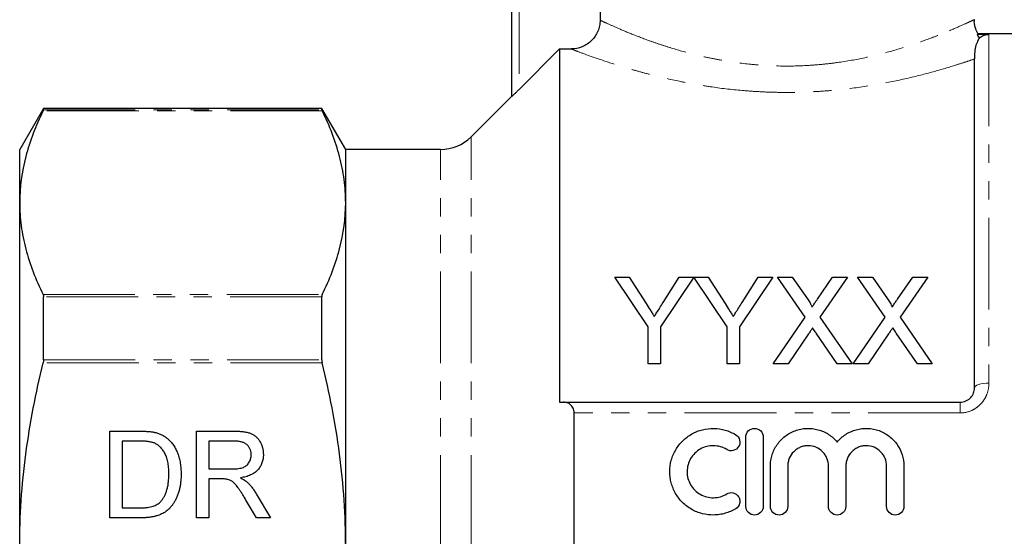
# Model space of a CAD drawing. Units: millimetres. Extents: x 150 to 257, y 49 to 282.
# Drawn here: x 150 to 218, y 194 to 230 of the extents above; entities that cross this region are included whole.
import ezdxf

# ---------------------------------------------------------------- set-up
doc = ezdxf.new("R2010")
doc.units = ezdxf.units.MM
doc.linetypes.add('PHANTOM', pattern=[12.7, 6.35, -1.27, 1.27, -1.27, 1.27, -1.27])

msp = doc.modelspace()

# ---------------------------------------------------------------- linework, layer by layer
at = {"color": 7, "linetype": 'Continuous', "lineweight": 25}
for p, q in [((184.428, 224.526), (184.428, 245.145)), ((190.526, 235.845), (190.526, 229.799)), ((216.695, 228.845), (216.627, 228.821)), ((216.627, 228.821), (217.428, 228.821)), ((230.178, 228.845), (216.695, 228.845)), ((187.728, 227.808), (184.928, 225.005)), ((187.728, 227.808), (187.728, 203.345)), ((187.728, 227.808), (188.523, 227.808)), ((216.428, 204.345), (216.428, 227.113)), ((184.428, 224.545), (181.606, 221.724)), ((152.023, 223.695), (150.378, 220.845)), ((171.282, 223.695), (152.023, 223.695)), ((152.023, 223.591), (152.023, 223.695)), ((172.928, 220.845), (171.282, 223.695)), ((171.282, 223.591), (171.282, 223.695)), ((150.378, 217.161), (150.378, 220.845)), ((179.485, 220.845), (172.928, 220.845)), ((172.928, 217.161), (172.928, 220.845)), ((150.378, 193.345), (150.378, 217.161)), ((172.928, 193.345), (172.928, 217.161)), ((193.853, 208.557), (191.545, 212.015)), ((191.545, 212.015), (192.547, 212.015)), ((192.547, 212.015), (193.71, 210.181)), ((197.007, 212.015), (194.699, 208.557)), ((194.888, 210.25), (196.006, 212.015)), ((196.006, 212.015), (197.007, 212.015)), ((199.315, 208.557), (197.017, 212.015)), ((197.017, 212.015), (198.008, 212.015)), ((198.008, 212.015), (199.172, 210.181)), ((202.469, 212.015), (200.161, 208.557)), ((200.35, 210.25), (201.467, 212.015)), ((201.467, 212.015), (202.469, 212.015)), ((204.714, 209.244), (202.804, 212.015)), ((202.804, 212.015), (203.823, 212.015)), ((203.823, 212.015), (204.87, 210.496)), ((205.573, 210.495), (206.616, 212.015)), ((207.65, 212.015), (205.74, 209.234)), ((206.616, 212.015), (207.65, 212.015)), ((210.252, 209.244), (208.342, 212.015)), ((208.342, 212.015), (209.362, 212.015)), ((209.362, 212.015), (210.408, 210.496)), ((211.112, 210.495), (212.155, 212.015)), ((213.189, 212.015), (211.279, 209.234)), ((212.155, 212.015), (213.189, 212.015)), ((152.023, 206.287), (152.023, 210.649)), ((171.282, 206.287), (171.282, 210.649)), ((202.496, 206.015), (204.714, 209.244)), ((205.74, 209.234), (207.958, 206.015)), ((208.035, 206.015), (210.252, 209.244)), ((211.279, 209.234), (213.496, 206.015)), ((193.853, 206.015), (193.853, 208.557)), ((194.699, 208.557), (194.699, 206.015)), ((199.315, 206.015), (199.315, 208.557)), ((200.161, 208.557), (200.161, 206.015)), ((204.948, 208.08), (203.529, 206.015)), ((206.937, 206.015), (205.477, 208.135)), ((210.487, 208.08), (209.067, 206.015)), ((212.476, 206.015), (211.015, 208.135)), ((194.699, 206.015), (193.853, 206.015)), ((200.161, 206.015), (199.315, 206.015)), ((203.529, 206.015), (202.496, 206.015)), ((207.958, 206.015), (206.937, 206.015)), ((209.067, 206.015), (208.035, 206.015)), ((213.496, 206.015), (212.476, 206.015)), ((188.002, 203.345), (215.428, 203.345)), ((188.728, 184.085), (188.728, 202.606)), ((156.62, 201.345), (158.672, 201.345)), ((156.62, 195.345), (156.62, 201.345)), ((162.62, 201.345), (165.223, 201.345)), ((162.62, 195.345), (162.62, 201.345)), ((200.61, 196.138), (200.61, 200.938)), ((201.81, 200.938), (201.81, 196.138)), ((158.682, 200.653), (157.466, 200.653)), ((157.466, 200.653), (157.466, 196.038)), ((163.466, 200.653), (163.466, 198.73)), ((165.255, 200.653), (163.466, 200.653)), ((202.31, 196.138), (202.31, 198.93)), ((203.51, 198.93), (203.51, 196.138)), ((206.327, 196.138), (206.327, 198.93)), ((207.527, 198.93), (207.527, 196.138)), ((210.345, 196.138), (210.345, 198.93)), ((211.545, 198.93), (211.545, 196.138)), ((163.466, 198.73), (165.073, 198.73)), ((164.333, 198.038), (163.466, 198.038)), ((163.466, 198.038), (163.466, 195.345)), ((166.742, 197.002), (167.727, 195.345)), ((166.757, 195.345), (166.009, 196.612)), ((157.466, 196.038), (158.703, 196.038)), ((158.769, 195.345), (156.62, 195.345)), ((163.466, 195.345), (162.62, 195.345)), ((167.727, 195.345), (166.757, 195.345))]:
    msp.add_line(p, q, dxfattribs=at)
at = {"color": 8, "linetype": 'PHANTOM', "lineweight": 18}
for p, q in [((184.928, 245.145), (184.928, 225.005)), ((216.838, 228.622), (216.731, 228.622)), ((217.428, 228.821), (217.428, 204.664)), ((171.309, 223.526), (151.996, 223.526)), ((152.023, 223.591), (171.282, 223.591)), ((181.606, 193.345), (181.606, 221.724)), ((179.485, 193.345), (179.485, 220.845)), ((151.996, 210.797), (171.309, 210.797)), ((171.282, 210.649), (152.023, 210.649)), ((171.309, 206.074), (151.996, 206.074)), ((152.023, 206.287), (171.282, 206.287)), ((215.428, 203.345), (215.428, 202.606)), ((215.428, 202.606), (188.728, 202.606))]:
    msp.add_line(p, q, dxfattribs=at)
at = {"color": 8, "linetype": 'PHANTOM', "lineweight": 18, "flags": 128}
msp.add_lwpolyline([(216.428, 204.345), (216.447, 204.408), (216.504, 204.467), (216.596, 204.523), (216.72, 204.571), (216.872, 204.611), (217.045, 204.64), (217.233, 204.658), (217.428, 204.664)], dxfattribs=at)
at = {"color": 7, "linetype": 'Continuous', "lineweight": 25}
msp.add_arc((179.485, 223.845), 3, 270, 315, dxfattribs=at)
for points, knots in [([(190.526, 229.799), (190.526, 229.667), (190.513, 229.537), (190.463, 229.282), (190.424, 229.155), (190.323, 228.914), (190.262, 228.799), (190.116, 228.583), (190.031, 228.481), (189.754, 228.206), (189.53, 228.058), (189.049, 227.861), (188.787, 227.808), (188.523, 227.808)], [0, 0, 0, 0, 0.125, 0.125, 0.25, 0.25, 0.375, 0.375, 0.5, 0.5, 0.75, 0.75, 1, 1, 1, 1]), ([(216.679, 228.838), (216.618, 228.958), (216.484, 229.22), (216.407, 229.567), (216.419, 229.78), (216.422, 229.832)], [0, 0, 0, 0, 0.386535, 0.848497, 1, 1, 1, 1]), ([(216.772, 228.569), (216.738, 228.518), (216.689, 228.442), (216.589, 228.236), (216.538, 228.103), (216.465, 227.807), (216.443, 227.645), (216.426, 227.347), (216.428, 227.212), (216.428, 227.113)], [0, 0, 0, 0, 0.25, 0.25, 0.5, 0.5, 0.75, 0.75, 1, 1, 1, 1]), ([(216.731, 228.622), (216.698, 228.666), (216.669, 228.714), (216.629, 228.792), (216.621, 228.819), (216.627, 228.821)], [0, 0, 0, 0, 0.5, 0.5, 1, 1, 1, 1]), ([(216.838, 228.622), (216.929, 228.688), (217.027, 228.737), (217.225, 228.803), (217.327, 228.82), (217.428, 228.821)], [0, 0, 0, 0, 0.5, 0.5, 1, 1, 1, 1]), ([(184.928, 225.005), (184.872, 224.949), (184.816, 224.894), (184.708, 224.788), (184.655, 224.736), (184.558, 224.642), (184.513, 224.6), (184.447, 224.54), (184.428, 224.523), (184.428, 224.526)], [0, 0, 0, 0, 0.25, 0.25, 0.5, 0.5, 0.75, 0.75, 1, 1, 1, 1]), ([(151.996, 223.526), (151.487, 222.476), (151.079, 221.421), (150.524, 219.3), (150.378, 218.234), (150.378, 217.161)], [0, 0, 0, 0, 0.5, 0.5, 1, 1, 1, 1]), ([(172.928, 217.161), (172.928, 217.694), (172.892, 218.228), (172.748, 219.3), (172.641, 219.835), (172.223, 221.429), (171.816, 222.481), (171.309, 223.526)], [0, 0, 0, 0, 0.25, 0.25, 0.5, 0.5, 1, 1, 1, 1]), ([(150.378, 217.161), (150.378, 216.629), (150.413, 216.094), (150.557, 215.023), (150.664, 214.488), (151.082, 212.894), (151.489, 211.841), (151.996, 210.797)], [0, 0, 0, 0, 0.25, 0.25, 0.5, 0.5, 1, 1, 1, 1]), ([(171.309, 210.797), (171.818, 211.846), (172.226, 212.901), (172.781, 215.022), (172.928, 216.088), (172.928, 217.161)], [0, 0, 0, 0, 0.5, 0.5, 1, 1, 1, 1]), ([(204.87, 210.496), (204.932, 210.405), (204.994, 210.314), (205.079, 210.173), (205.107, 210.126), (205.144, 210.053), (205.156, 210.028), (205.176, 209.978), (205.181, 209.951), (205.181, 209.924)], [0, 0, 0, 0, 0.5, 0.5, 0.75, 0.75, 0.875, 0.875, 1, 1, 1, 1]), ([(205.181, 209.924), (205.214, 209.972), (205.247, 210.019), (205.28, 210.067), (205.329, 210.138), (205.378, 210.21), (205.426, 210.281), (205.475, 210.353), (205.524, 210.424), (205.573, 210.495)], [0, 0, 0, 0, 0.0001906838, 0.0001906838, 0.0001906838, 0.0004767231, 0.0004767231, 0.0004767231, 0.0007627732, 0.0007627732, 0.0007627732, 0.0007627732]), ([(210.408, 210.496), (210.47, 210.405), (210.532, 210.314), (210.618, 210.173), (210.646, 210.126), (210.683, 210.053), (210.695, 210.028), (210.714, 209.978), (210.72, 209.951), (210.72, 209.924)], [0, 0, 0, 0, 0.5, 0.5, 0.75, 0.75, 0.875, 0.875, 1, 1, 1, 1]), ([(210.72, 209.924), (210.753, 209.972), (210.785, 210.019), (210.818, 210.067), (210.867, 210.138), (210.916, 210.21), (210.965, 210.281), (211.014, 210.353), (211.063, 210.424), (211.112, 210.495)], [0, 0, 0, 0, 0.0001906838, 0.0001906838, 0.0001906838, 0.0004767231, 0.0004767231, 0.0004767231, 0.0007627732, 0.0007627732, 0.0007627732, 0.0007627732]), ([(193.71, 210.181), (193.804, 210.033), (193.899, 209.885), (193.993, 209.736), (194.041, 209.662), (194.088, 209.587), (194.136, 209.513), (194.183, 209.438), (194.23, 209.363), (194.277, 209.288)], [0, 0, 0, 0, 0.000581303, 0.000581303, 0.000581303, 0.000871994, 0.000871994, 0.000871994, 0.001162698, 0.001162698, 0.001162698, 0.001162698]), ([(194.277, 209.288), (194.329, 209.368), (194.38, 209.449), (194.431, 209.529), (194.508, 209.65), (194.584, 209.77), (194.661, 209.89), (194.737, 210.01), (194.813, 210.13), (194.888, 210.25)], [0, 0, 0, 0, 0.00031305, 0.00031305, 0.00031305, 0.000782689, 0.000782689, 0.000782689, 0.001252388, 0.001252388, 0.001252388, 0.001252388]), ([(199.172, 210.181), (199.266, 210.033), (199.36, 209.885), (199.455, 209.736), (199.502, 209.662), (199.55, 209.587), (199.597, 209.513), (199.645, 209.438), (199.692, 209.363), (199.739, 209.288)], [0, 0, 0, 0, 0.000581303, 0.000581303, 0.000581303, 0.000871994, 0.000871994, 0.000871994, 0.001162698, 0.001162698, 0.001162698, 0.001162698]), ([(199.739, 209.288), (199.79, 209.368), (199.842, 209.449), (199.893, 209.529), (199.97, 209.65), (200.046, 209.77), (200.122, 209.89), (200.198, 210.01), (200.274, 210.13), (200.35, 210.25)], [0, 0, 0, 0, 0.00031305, 0.00031305, 0.00031305, 0.000782689, 0.000782689, 0.000782689, 0.001252388, 0.001252388, 0.001252388, 0.001252388]), ([(205.231, 208.492), (205.184, 208.424), (205.136, 208.355), (205.089, 208.287), (205.065, 208.253), (205.042, 208.218), (205.019, 208.183), (204.995, 208.149), (204.972, 208.114), (204.948, 208.08)], [0, 0, 0, 0, 0.000268779, 0.000268779, 0.000268779, 0.0004031745, 0.0004031745, 0.0004031745, 0.0005375709, 0.0005375709, 0.0005375709, 0.0005375709]), ([(205.477, 208.135), (205.456, 208.165), (205.436, 208.195), (205.415, 208.225), (205.384, 208.269), (205.353, 208.314), (205.322, 208.358), (205.292, 208.403), (205.261, 208.448), (205.231, 208.492)], [0, 0, 0, 0, 0.0001166406, 0.0001166406, 0.0001166406, 0.0002916057, 0.0002916057, 0.0002916057, 0.0004665758, 0.0004665758, 0.0004665758, 0.0004665758]), ([(210.769, 208.492), (210.722, 208.424), (210.675, 208.355), (210.627, 208.287), (210.604, 208.253), (210.58, 208.218), (210.557, 208.183), (210.534, 208.149), (210.51, 208.114), (210.487, 208.08)], [0, 0, 0, 0, 0.000268779, 0.000268779, 0.000268779, 0.0004031745, 0.0004031745, 0.0004031745, 0.0005375709, 0.0005375709, 0.0005375709, 0.0005375709]), ([(211.015, 208.135), (210.995, 208.165), (210.974, 208.195), (210.953, 208.225), (210.923, 208.269), (210.892, 208.314), (210.861, 208.358), (210.83, 208.403), (210.8, 208.448), (210.769, 208.492)], [0, 0, 0, 0, 0.0001166406, 0.0001166406, 0.0001166406, 0.0002916057, 0.0002916057, 0.0002916057, 0.0004665758, 0.0004665758, 0.0004665758, 0.0004665758]), ([(150.378, 193.345), (150.378, 194.412), (150.414, 195.481), (150.557, 197.62), (150.664, 198.693), (151.085, 201.902), (151.493, 204.002), (151.996, 206.074)], [0, 0, 0, 0, 0.25, 0.25, 0.5, 0.5, 1, 1, 1, 1]), ([(172.928, 193.345), (172.928, 194.415), (172.891, 195.487), (172.747, 197.636), (172.639, 198.714), (172.219, 201.909), (171.811, 204.005), (171.309, 206.074)], [0, 0, 0, 0, 0.25, 0.25, 0.5, 0.5, 1, 1, 1, 1]), ([(215.428, 203.345), (215.572, 203.345), (215.714, 203.377), (215.903, 203.463), (215.963, 203.498), (216.072, 203.578), (216.121, 203.622), (216.254, 203.767), (216.32, 203.877), (216.407, 204.108), (216.428, 204.226), (216.428, 204.345)], [0, 0, 0, 0, 0.25, 0.25, 0.375, 0.375, 0.5, 0.5, 0.75, 0.75, 1, 1, 1, 1]), ([(188.728, 202.606), (188.728, 202.731), (188.703, 202.846), (188.617, 203.039), (188.556, 203.117), (188.419, 203.236), (188.34, 203.278), (188.177, 203.333), (188.091, 203.345), (188.002, 203.345)], [0, 0, 0, 0, 0.25, 0.25, 0.5, 0.5, 0.75, 0.75, 1, 1, 1, 1]), ([(158.672, 201.345), (158.728, 201.345), (158.837, 201.345), (158.995, 201.342), (159.143, 201.334), (159.281, 201.325), (159.408, 201.313), (159.525, 201.299), (159.632, 201.281), (159.7, 201.266), (159.732, 201.259)], [0, 0, 0, 0, 0.157891, 0.306794, 0.445674, 0.57568, 0.694631, 0.805978, 0.907764, 1, 1, 1, 1]), ([(159.732, 201.259), (159.814, 201.237), (159.977, 201.195), (160.206, 201.099), (160.417, 200.978), (160.542, 200.879), (160.604, 200.83)], [0, 0, 0, 0, 0.261195, 0.513143, 0.757809, 1, 1, 1, 1]), ([(165.223, 201.345), (165.285, 201.345), (165.403, 201.344), (165.575, 201.337), (165.736, 201.323), (165.885, 201.308), (166.024, 201.284), (166.15, 201.257), (166.266, 201.225), (166.371, 201.187), (166.469, 201.144), (166.559, 201.091), (166.646, 201.033), (166.727, 200.965), (166.803, 200.89), (166.874, 200.808), (166.94, 200.718), (167.021, 200.589), (167.108, 200.416), (167.181, 200.196), (167.228, 199.965), (167.233, 199.808), (167.235, 199.728)], [0, 0, 0, 0, 0.062113, 0.120212, 0.174385, 0.225444, 0.272358, 0.316388, 0.356869, 0.393978, 0.429589, 0.464683, 0.500036, 0.535483, 0.571363, 0.607909, 0.645662, 0.684517, 0.762579, 0.840497, 0.919073, 1, 1, 1, 1]), ([(199.91, 195.977), (199.681, 195.838), (199.439, 195.731), (199.055, 195.62), (198.923, 195.591), (198.66, 195.552), (198.528, 195.541), (198.131, 195.535), (197.861, 195.566), (197.476, 195.665), (197.35, 195.706), (197.103, 195.806), (196.982, 195.864), (196.635, 196.062), (196.424, 196.221), (196.044, 196.599), (195.882, 196.809), (195.684, 197.153), (195.624, 197.274), (195.523, 197.519), (195.481, 197.644), (195.381, 198.025), (195.347, 198.292), (195.349, 198.817), (195.385, 199.079), (195.525, 199.587), (195.626, 199.828), (195.893, 200.283), (196.055, 200.491), (196.429, 200.859), (196.644, 201.021), (196.988, 201.216), (197.106, 201.273), (197.353, 201.372), (197.481, 201.413), (197.867, 201.511), (198.13, 201.543), (198.667, 201.533), (198.929, 201.494), (199.312, 201.382), (199.438, 201.336), (199.681, 201.229), (199.798, 201.168), (199.91, 201.1)], [0, 0, 0, 0, 0.0625, 0.0625, 0.09375, 0.09375, 0.125, 0.125, 0.1875, 0.1875, 0.21875, 0.21875, 0.25, 0.25, 0.3125, 0.3125, 0.375, 0.375, 0.40625, 0.40625, 0.4375, 0.4375, 0.5, 0.5, 0.5625, 0.5625, 0.625, 0.625, 0.6875, 0.6875, 0.75, 0.75, 0.78125, 0.78125, 0.8125, 0.8125, 0.875, 0.875, 0.9375, 0.9375, 0.96875, 0.96875, 1, 1, 1, 1]), ([(199.91, 201.1), (200.044, 201.018), (200.143, 200.883), (200.218, 200.579), (200.193, 200.414), (200.033, 200.146), (199.898, 200.044), (199.589, 199.967), (199.42, 199.993), (199.285, 200.075)], [0, 0, 0, 0, 0.25, 0.25, 0.5, 0.5, 0.75, 0.75, 1, 1, 1, 1]), ([(200.61, 200.938), (200.61, 201.093), (200.673, 201.249), (200.892, 201.471), (201.049, 201.538), (201.369, 201.539), (201.526, 201.472), (201.747, 201.249), (201.81, 201.095), (201.81, 200.938)], [0, 0, 0, 0, 0.25, 0.25, 0.5, 0.5, 0.75, 0.75, 1, 1, 1, 1]), ([(202.31, 198.93), (202.31, 199.062), (202.32, 199.193), (202.36, 199.455), (202.39, 199.586), (202.47, 199.838), (202.518, 199.96), (202.635, 200.197), (202.702, 200.312), (202.93, 200.639), (203.112, 200.831), (203.537, 201.159), (203.769, 201.287), (204.148, 201.426), (204.278, 201.462), (204.54, 201.514), (204.673, 201.53), (204.941, 201.542), (205.077, 201.537), (205.343, 201.507), (205.474, 201.482), (205.733, 201.412), (205.861, 201.366), (206.105, 201.257), (206.222, 201.194), (206.445, 201.05), (206.552, 200.968), (206.751, 200.791), (206.843, 200.696), (206.927, 200.594)], [0, 0, 0, 0, 0.0625, 0.0625, 0.125, 0.125, 0.1875, 0.1875, 0.25, 0.25, 0.375, 0.375, 0.5, 0.5, 0.5625, 0.5625, 0.625, 0.625, 0.6875, 0.6875, 0.75, 0.75, 0.8125, 0.8125, 0.875, 0.875, 0.9375, 0.9375, 1, 1, 1, 1]), ([(206.927, 200.594), (207.012, 200.696), (207.103, 200.791), (207.302, 200.967), (207.409, 201.049), (207.632, 201.193), (207.749, 201.256), (207.992, 201.365), (208.12, 201.411), (208.508, 201.517), (208.775, 201.547), (209.314, 201.525), (209.576, 201.473), (210.083, 201.288), (210.316, 201.16), (210.74, 200.833), (210.923, 200.641), (211.379, 199.988), (211.545, 199.465), (211.545, 198.93)], [0, 0, 0, 0, 0.0625, 0.0625, 0.125, 0.125, 0.1875, 0.1875, 0.25, 0.25, 0.375, 0.375, 0.5, 0.5, 0.625, 0.625, 0.75, 0.75, 1, 1, 1, 1]), ([(159.674, 200.529), (159.646, 200.539), (159.588, 200.561), (159.493, 200.585), (159.387, 200.607), (159.269, 200.623), (159.139, 200.638), (158.997, 200.647), (158.843, 200.651), (158.737, 200.653), (158.682, 200.653)], [0, 0, 0, 0, 0.087425, 0.185248, 0.292738, 0.411206, 0.541246, 0.682781, 0.836034, 1, 1, 1, 1]), ([(160.697, 198.391), (160.696, 198.468), (160.694, 198.616), (160.681, 198.833), (160.657, 199.036), (160.625, 199.225), (160.583, 199.401), (160.534, 199.563), (160.472, 199.711), (160.401, 199.846), (160.324, 199.968), (160.244, 200.08), (160.16, 200.182), (160.07, 200.272), (159.978, 200.353), (159.881, 200.424), (159.78, 200.483), (159.709, 200.514), (159.674, 200.529)], [0, 0, 0, 0, 0.091258, 0.177402, 0.258694, 0.334791, 0.406045, 0.473581, 0.537187, 0.597012, 0.654533, 0.709286, 0.761518, 0.811848, 0.860604, 0.907806, 0.954259, 1, 1, 1, 1]), ([(160.604, 200.83), (160.643, 200.796), (160.72, 200.728), (160.826, 200.616), (160.925, 200.497), (161.019, 200.374), (161.102, 200.241), (161.18, 200.103), (161.248, 199.956), (161.31, 199.804), (161.366, 199.645), (161.412, 199.48), (161.454, 199.311), (161.485, 199.135), (161.512, 198.954), (161.53, 198.767), (161.541, 198.574), (161.542, 198.444), (161.543, 198.378)], [0, 0, 0, 0, 0.056812, 0.113882, 0.170533, 0.227547, 0.285353, 0.343701, 0.403, 0.463842, 0.525815, 0.588967, 0.653271, 0.719097, 0.786749, 0.855788, 0.926836, 1, 1, 1, 1]), ([(166.389, 199.71), (166.388, 199.743), (166.386, 199.809), (166.374, 199.906), (166.352, 199.998), (166.323, 200.086), (166.283, 200.168), (166.237, 200.247), (166.181, 200.32), (166.117, 200.39), (166.044, 200.452), (165.96, 200.507), (165.866, 200.553), (165.763, 200.589), (165.65, 200.618), (165.527, 200.638), (165.394, 200.652), (165.302, 200.653), (165.255, 200.653)], [0, 0, 0, 0, 0.060326, 0.11816, 0.174187, 0.229539, 0.28345, 0.337827, 0.392632, 0.448466, 0.505965, 0.565059, 0.626654, 0.692232, 0.761131, 0.83531, 0.915326, 1, 1, 1, 1]), ([(199.285, 200.075), (199.148, 200.159), (199.003, 200.222), (198.697, 200.311), (198.537, 200.336), (198.219, 200.341), (198.058, 200.322), (197.75, 200.244), (197.6, 200.183), (197.185, 199.948), (196.953, 199.719), (196.714, 199.31), (196.652, 199.162), (196.57, 198.86), (196.548, 198.7), (196.548, 198.385), (196.568, 198.228), (196.65, 197.92), (196.71, 197.775), (196.87, 197.499), (196.968, 197.372), (197.193, 197.149), (197.322, 197.051), (197.598, 196.894), (197.749, 196.834), (198.058, 196.755), (198.216, 196.736), (198.538, 196.741), (198.695, 196.765), (199.002, 196.854), (199.15, 196.919), (199.285, 197.002)], [0, 0, 0, 0, 0.0625, 0.0625, 0.125, 0.125, 0.1875, 0.1875, 0.25, 0.25, 0.375, 0.375, 0.4375, 0.4375, 0.5, 0.5, 0.5625, 0.5625, 0.625, 0.625, 0.6875, 0.6875, 0.75, 0.75, 0.8125, 0.8125, 0.875, 0.875, 0.9375, 0.9375, 1, 1, 1, 1]), ([(206.327, 198.93), (206.327, 199.115), (206.291, 199.296), (206.186, 199.551), (206.143, 199.632), (206.042, 199.785), (205.983, 199.857), (205.789, 200.053), (205.632, 200.159), (205.292, 200.301), (205.105, 200.338), (204.827, 200.338), (204.733, 200.329), (204.551, 200.293), (204.463, 200.266), (204.291, 200.194), (204.209, 200.15), (204.056, 200.047), (203.985, 199.989), (203.788, 199.791), (203.686, 199.636), (203.581, 199.381), (203.555, 199.294), (203.519, 199.114), (203.51, 199.021), (203.51, 198.93)], [0, 0, 0, 0, 0.125, 0.125, 0.1875, 0.1875, 0.25, 0.25, 0.375, 0.375, 0.5, 0.5, 0.5625, 0.5625, 0.625, 0.625, 0.6875, 0.6875, 0.75, 0.75, 0.875, 0.875, 0.9375, 0.9375, 1, 1, 1, 1]), ([(210.345, 198.93), (210.345, 199.115), (210.309, 199.296), (210.204, 199.551), (210.161, 199.632), (210.059, 199.785), (210, 199.857), (209.806, 200.053), (209.649, 200.159), (209.309, 200.301), (209.122, 200.338), (208.844, 200.338), (208.75, 200.329), (208.568, 200.293), (208.48, 200.266), (208.309, 200.194), (208.226, 200.15), (208.073, 200.047), (208.002, 199.989), (207.806, 199.791), (207.703, 199.636), (207.599, 199.381), (207.572, 199.294), (207.537, 199.114), (207.527, 199.021), (207.527, 198.93)], [0, 0, 0, 0, 0.125, 0.125, 0.1875, 0.1875, 0.25, 0.25, 0.375, 0.375, 0.5, 0.5, 0.5625, 0.5625, 0.625, 0.625, 0.6875, 0.6875, 0.75, 0.75, 0.875, 0.875, 0.9375, 0.9375, 1, 1, 1, 1]), ([(165.073, 198.73), (165.154, 198.731), (165.304, 198.734), (165.515, 198.754), (165.694, 198.786), (165.846, 198.832), (165.974, 198.897), (166.085, 198.976), (166.177, 199.075), (166.254, 199.187), (166.314, 199.309), (166.357, 199.438), (166.385, 199.572), (166.388, 199.663), (166.389, 199.71)], [0, 0, 0, 0, 0.1288603, 0.2408922, 0.3380442, 0.4201205, 0.4940585, 0.5660948, 0.636805, 0.7091484, 0.7819418, 0.8542853, 0.9261704, 1, 1, 1, 1]), ([(167.235, 199.728), (167.234, 199.676), (167.232, 199.575), (167.214, 199.426), (167.182, 199.284), (167.141, 199.147), (167.084, 199.017), (167.019, 198.892), (166.938, 198.775), (166.847, 198.663), (166.743, 198.559), (166.625, 198.465), (166.494, 198.381), (166.349, 198.309), (166.192, 198.243), (166.021, 198.19), (165.837, 198.147), (165.71, 198.126), (165.644, 198.115)], [0, 0, 0, 0, 0.061413, 0.121295, 0.179224, 0.235938, 0.292217, 0.348197, 0.404445, 0.462026, 0.520334, 0.580383, 0.641826, 0.706363, 0.773851, 0.845266, 0.920155, 1, 1, 1, 1]), ([(161.543, 198.378), (161.541, 198.267), (161.538, 198.052), (161.507, 197.739), (161.459, 197.444), (161.389, 197.171), (161.303, 196.919), (161.209, 196.687), (161.101, 196.479), (160.983, 196.294), (160.856, 196.13), (160.723, 195.984), (160.583, 195.857), (160.438, 195.745), (160.28, 195.652), (160.11, 195.569), (159.923, 195.502), (159.722, 195.444), (159.505, 195.4), (159.273, 195.368), (159.026, 195.348), (158.856, 195.346), (158.769, 195.345)], [0, 0, 0, 0, 0.070538, 0.137265, 0.200472, 0.260573, 0.317203, 0.370006, 0.419824, 0.466241, 0.510134, 0.552081, 0.591863, 0.630336, 0.668716, 0.708706, 0.750896, 0.795285, 0.84198, 0.891765, 0.944294, 1, 1, 1, 1]), ([(160.12, 196.462), (160.164, 196.513), (160.255, 196.617), (160.368, 196.798), (160.467, 197.003), (160.55, 197.232), (160.617, 197.485), (160.662, 197.765), (160.692, 198.07), (160.695, 198.281), (160.697, 198.391)], [0, 0, 0, 0, 0.097773, 0.20086, 0.310441, 0.427816, 0.555168, 0.691834, 0.840089, 1, 1, 1, 1]), ([(164.75, 198.01), (164.725, 198.015), (164.67, 198.025), (164.575, 198.031), (164.461, 198.038), (164.378, 198.038), (164.333, 198.038)], [0, 0, 0, 0, 0.177495, 0.405226, 0.678388, 1, 1, 1, 1]), ([(166.009, 196.612), (165.982, 196.657), (165.93, 196.743), (165.855, 196.869), (165.781, 196.984), (165.713, 197.094), (165.647, 197.194), (165.584, 197.286), (165.527, 197.371), (165.455, 197.47), (165.372, 197.58), (165.275, 197.693), (165.183, 197.783), (165.069, 197.871), (164.928, 197.954), (164.808, 197.992), (164.75, 198.01)], [0, 0, 0, 0, 0.080781, 0.156541, 0.227935, 0.29431, 0.356868, 0.414759, 0.467641, 0.516748, 0.60473, 0.681571, 0.74811, 0.804941, 0.905406, 1, 1, 1, 1]), ([(165.644, 198.115), (165.692, 198.09), (165.784, 198.044), (165.911, 197.971), (166.019, 197.897), (166.081, 197.844), (166.11, 197.819)], [0, 0, 0, 0, 0.2930762, 0.5565623, 0.7919136, 1, 1, 1, 1]), ([(166.11, 197.819), (166.167, 197.763), (166.283, 197.649), (166.444, 197.455), (166.599, 197.239), (166.694, 197.082), (166.742, 197.002)], [0, 0, 0, 0, 0.229528, 0.471466, 0.728186, 1, 1, 1, 1]), ([(199.285, 197.002), (199.419, 197.083), (199.587, 197.11), (199.892, 197.036), (200.028, 196.937), (200.151, 196.734), (200.178, 196.66), (200.203, 196.504), (200.199, 196.424), (200.144, 196.196), (200.045, 196.06), (199.91, 195.977)], [0, 0, 0, 0, 0.25, 0.25, 0.5, 0.5, 0.625, 0.625, 0.75, 0.75, 1, 1, 1, 1]), ([(158.703, 196.038), (158.793, 196.039), (158.964, 196.042), (159.204, 196.061), (159.414, 196.095), (159.596, 196.143), (159.754, 196.206), (159.893, 196.279), (160.016, 196.363), (160.086, 196.429), (160.12, 196.462)], [0, 0, 0, 0, 0.177956, 0.336653, 0.476122, 0.597334, 0.707007, 0.80993, 0.907088, 1, 1, 1, 1]), ([(201.81, 196.138), (201.81, 195.98), (201.745, 195.825), (201.524, 195.604), (201.367, 195.539), (201.054, 195.538), (200.898, 195.602), (200.674, 195.826), (200.61, 195.982), (200.61, 196.138)], [0, 0, 0, 0, 0.25, 0.25, 0.5, 0.5, 0.75, 0.75, 1, 1, 1, 1]), ([(203.51, 196.138), (203.51, 195.98), (203.445, 195.825), (203.224, 195.604), (203.067, 195.539), (202.754, 195.538), (202.598, 195.602), (202.374, 195.826), (202.31, 195.982), (202.31, 196.138)], [0, 0, 0, 0, 0.25, 0.25, 0.5, 0.5, 0.75, 0.75, 1, 1, 1, 1]), ([(207.527, 196.138), (207.527, 195.98), (207.463, 195.825), (207.241, 195.604), (207.084, 195.539), (206.771, 195.538), (206.615, 195.602), (206.391, 195.826), (206.327, 195.982), (206.327, 196.138)], [0, 0, 0, 0, 0.25, 0.25, 0.5, 0.5, 0.75, 0.75, 1, 1, 1, 1]), ([(211.545, 196.138), (211.545, 195.98), (211.48, 195.825), (211.259, 195.604), (211.102, 195.539), (210.788, 195.538), (210.632, 195.602), (210.408, 195.826), (210.345, 195.982), (210.345, 196.138)], [0, 0, 0, 0, 0.25, 0.25, 0.5, 0.5, 0.75, 0.75, 1, 1, 1, 1])]:
    msp.add_open_spline(points, degree=3, knots=knots, dxfattribs=at)
at = {"color": 8, "linetype": 'PHANTOM', "lineweight": 18}
for points, knots in [([(190.526, 229.799), (190.569, 229.779), (190.626, 229.752), (190.764, 229.687), (190.847, 229.649), (191.13, 229.519), (191.368, 229.412), (191.94, 229.162), (192.277, 229.019), (193.028, 228.716), (193.441, 228.556), (194.12, 228.31), (194.356, 228.227), (194.849, 228.061), (195.105, 227.978), (195.894, 227.733), (196.448, 227.575), (197.324, 227.356), (197.623, 227.286), (198.237, 227.154), (198.553, 227.091), (199.508, 226.919), (200.161, 226.825), (201.163, 226.721), (201.501, 226.693), (202.186, 226.649), (202.533, 226.634), (203.565, 226.612), (204.247, 226.625), (205.264, 226.686), (205.601, 226.713), (206.274, 226.78), (206.611, 226.821), (207.599, 226.959), (208.232, 227.072), (209.451, 227.332), (210.037, 227.478), (211.164, 227.792), (211.69, 227.955), (212.673, 228.285), (213.129, 228.45), (213.762, 228.692), (213.964, 228.771), (214.345, 228.925), (214.525, 228.999), (214.694, 229.07)], [0, 0, 0, 0, 0.03125, 0.03125, 0.0625, 0.0625, 0.125, 0.125, 0.1875, 0.1875, 0.25, 0.25, 0.28125, 0.28125, 0.3125, 0.3125, 0.375, 0.375, 0.40625, 0.40625, 0.4375, 0.4375, 0.5, 0.5, 0.53125, 0.53125, 0.5625, 0.5625, 0.625, 0.625, 0.65625, 0.65625, 0.6875, 0.6875, 0.75, 0.75, 0.8125, 0.8125, 0.875, 0.875, 0.9375, 0.9375, 0.96875, 0.96875, 1, 1, 1, 1]), ([(214.694, 229.07), (215.051, 229.224), (215.711, 229.509), (216.235, 229.755), (216.466, 229.864), (216.41, 229.837), (216.401, 229.833)], [0, 0, 0, 0, 0.346503, 0.640581, 0.943368, 1, 1, 1, 1]), ([(216.428, 227.113), (216.227, 227.044), (216.014, 226.972), (215.563, 226.823), (215.324, 226.747), (214.578, 226.514), (214.041, 226.355), (212.889, 226.04), (212.273, 225.884), (210.967, 225.589), (210.29, 225.453), (208.888, 225.212), (208.164, 225.107), (207.04, 224.98), (206.659, 224.943), (205.897, 224.882), (205.515, 224.857), (204.365, 224.802), (203.594, 224.789), (202.43, 224.81), (202.039, 224.823), (201.265, 224.862), (200.882, 224.887), (199.744, 224.982), (199.001, 225.067), (197.909, 225.225), (197.548, 225.283), (196.841, 225.406), (196.496, 225.471), (195.482, 225.676), (194.838, 225.824), (193.917, 226.056), (193.617, 226.135), (193.038, 226.294), (192.76, 226.373), (191.96, 226.61), (191.47, 226.764), (190.581, 227.058), (190.18, 227.197), (189.502, 227.439), (189.221, 227.544), (188.889, 227.668), (188.794, 227.705), (188.634, 227.766), (188.57, 227.79), (188.523, 227.808)], [0, 0, 0, 0, 0.03125, 0.03125, 0.0625, 0.0625, 0.125, 0.125, 0.1875, 0.1875, 0.25, 0.25, 0.3125, 0.3125, 0.34375, 0.34375, 0.375, 0.375, 0.4375, 0.4375, 0.46875, 0.46875, 0.5, 0.5, 0.5625, 0.5625, 0.59375, 0.59375, 0.625, 0.625, 0.6875, 0.6875, 0.71875, 0.71875, 0.75, 0.75, 0.8125, 0.8125, 0.875, 0.875, 0.9375, 0.9375, 0.96875, 0.96875, 1, 1, 1, 1]), ([(217.428, 204.664), (217.428, 204.405), (217.381, 204.149), (217.239, 203.782), (217.181, 203.665), (217.042, 203.443), (216.961, 203.336), (216.779, 203.141), (216.679, 203.054), (216.462, 202.898), (216.343, 202.829), (215.974, 202.665), (215.702, 202.606), (215.428, 202.606)], [0, 0, 0, 0, 0.25, 0.25, 0.375, 0.375, 0.5, 0.5, 0.625, 0.625, 0.75, 0.75, 1, 1, 1, 1])]:
    msp.add_open_spline(points, degree=3, knots=knots, dxfattribs=at)
at = {"color": 7, "linetype": 'Continuous', "lineweight": 25}
for points in [[(216.731, 228.622), (216.745, 228.604), (216.758, 228.586), (216.772, 228.569)], [(216.772, 228.569), (216.783, 228.578), (216.804, 228.596), (216.827, 228.613), (216.838, 228.622)], [(152.023, 223.591), (152.023, 223.585), (152.014, 223.562), (151.996, 223.526)], [(171.282, 223.591), (171.282, 223.585), (171.292, 223.562), (171.309, 223.526)], [(151.996, 210.797), (152.014, 210.761), (152.023, 210.71), (152.023, 210.649)], [(171.309, 210.797), (171.292, 210.761), (171.282, 210.71), (171.282, 210.649)], [(152.023, 206.287), (152.023, 206.22), (152.014, 206.147), (151.996, 206.074)], [(171.282, 206.287), (171.282, 206.22), (171.292, 206.147), (171.309, 206.074)], [(187.728, 203.345), (187.819, 203.345), (187.91, 203.345), (188.002, 203.345)]]:
    msp.add_open_spline(points, degree=3, dxfattribs=at)

doc.saveas('drawing.dxf')
